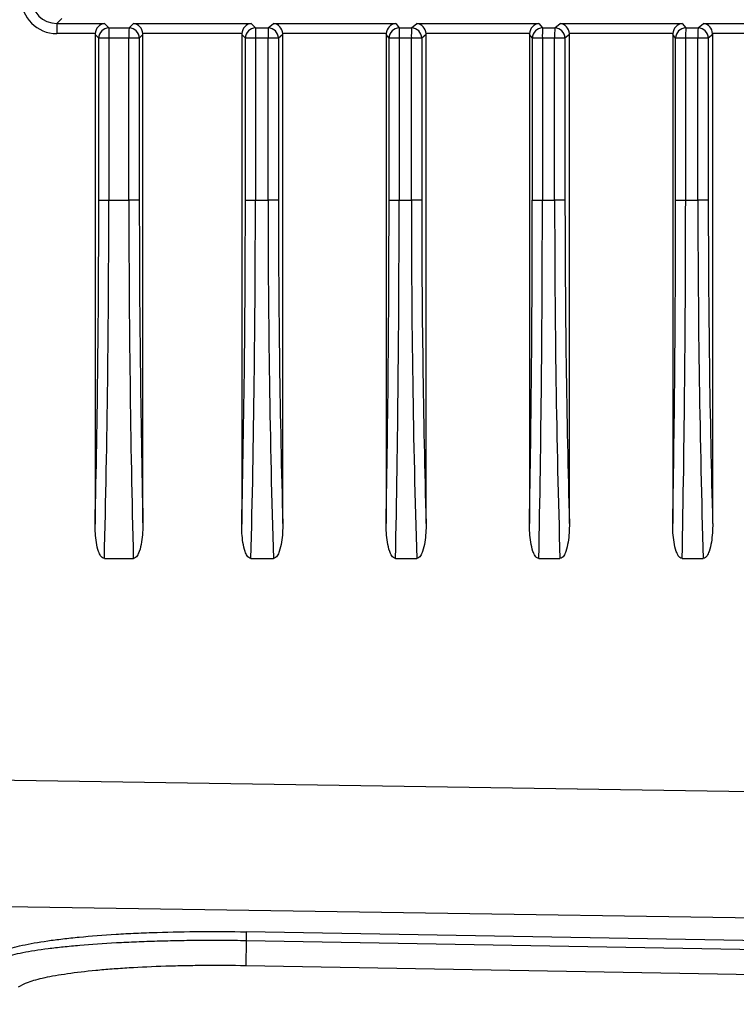
# Model space of a CAD drawing. Units: millimetres. Extents: x 12 to 808, y 36 to 544.
# Drawn here: x 433 to 447, y 207 to 226 of the extents above; entities that cross this region are included whole.
import ezdxf

# ---------------------------------------------------------------- set-up
doc = ezdxf.new("R2010")
doc.units = ezdxf.units.MM

msp = doc.modelspace()

# ---------------------------------------------------------------- linework, layer by layer
at = {"color": 7, "linetype": 'Continuous', "lineweight": 25}
for p, q in [((434.08, 226.104), (433.987, 226.01)), ((433.987, 226.01), (434.915, 226.01)), ((434.915, 226.01), (435.003, 225.923)), ((435.396, 225.923), (435.484, 226.01)), ((435.484, 226.01), (437.78, 226.01)), ((437.78, 226.01), (437.868, 225.923)), ((438.116, 225.923), (438.221, 226.01)), ((438.221, 226.01), (440.606, 226.01)), ((440.606, 226.01), (440.676, 225.923)), ((440.916, 225.923), (441.021, 226.01)), ((441.021, 226.01), (443.406, 226.01)), ((443.406, 226.01), (443.476, 225.923)), ((443.716, 225.923), (443.821, 226.01)), ((443.821, 226.01), (446.206, 226.01)), ((446.206, 226.01), (446.276, 225.923)), ((446.516, 225.923), (446.621, 226.01)), ((446.621, 226.01), (449.006, 226.01)), ((434.733, 225.811), (433.984, 225.811)), ((434.732, 225.795), (434.732, 216.226)), ((434.804, 225.724), (434.732, 225.795)), ((435.003, 225.923), (435.396, 225.923)), ((435.667, 225.795), (435.596, 225.724)), ((437.598, 225.811), (435.666, 225.811)), ((435.667, 216.252), (435.667, 225.795)), ((437.597, 225.795), (437.597, 216.226)), ((437.669, 225.724), (437.597, 225.795)), ((437.868, 225.923), (438.116, 225.923)), ((438.401, 225.795), (438.315, 225.724)), ((440.42, 225.811), (438.4, 225.811)), ((438.401, 216.239), (438.401, 225.795)), ((440.477, 225.724), (440.42, 225.795)), ((440.42, 225.795), (440.42, 216.239)), ((440.676, 225.923), (440.916, 225.923)), ((441.201, 225.795), (441.115, 225.724)), ((443.22, 225.811), (441.2, 225.811)), ((441.201, 216.239), (441.201, 225.795)), ((443.277, 225.724), (443.22, 225.795)), ((443.22, 225.795), (443.22, 216.239)), ((443.476, 225.923), (443.716, 225.923)), ((444.001, 225.795), (443.915, 225.724)), ((446.02, 225.811), (444, 225.811)), ((444.001, 216.239), (444.001, 225.795)), ((446.077, 225.724), (446.02, 225.795)), ((446.02, 225.795), (446.02, 216.239)), ((446.276, 225.923), (446.516, 225.923)), ((446.801, 225.795), (446.715, 225.724)), ((448.82, 225.811), (446.8, 225.811)), ((446.801, 216.239), (446.801, 225.795)), ((434.804, 222.553), (434.804, 225.724)), ((435, 225.724), (434.804, 225.724)), ((435, 225.724), (435, 222.553)), ((435.393, 225.724), (435, 225.724)), ((435.596, 225.724), (435.393, 225.724)), ((435.393, 222.553), (435.393, 225.724)), ((435.596, 225.724), (435.596, 222.553)), ((437.669, 222.553), (437.669, 225.724)), ((437.865, 225.724), (437.669, 225.724)), ((438.113, 225.724), (437.865, 225.724)), ((437.865, 225.724), (437.865, 222.553)), ((438.113, 222.553), (438.113, 225.724)), ((438.315, 225.724), (438.113, 225.724)), ((438.315, 225.724), (438.315, 222.553)), ((440.673, 225.724), (440.477, 225.724)), ((440.477, 222.553), (440.477, 225.724)), ((440.913, 225.724), (440.673, 225.724)), ((440.673, 225.724), (440.673, 222.553)), ((440.913, 222.553), (440.913, 225.724)), ((441.115, 225.724), (440.913, 225.724)), ((441.115, 225.724), (441.115, 222.553)), ((443.277, 222.553), (443.277, 225.724)), ((443.473, 225.724), (443.277, 225.724)), ((443.473, 225.724), (443.473, 222.553)), ((443.713, 225.724), (443.473, 225.724)), ((443.915, 225.724), (443.713, 225.724)), ((443.713, 222.553), (443.713, 225.724)), ((443.915, 225.724), (443.915, 222.553)), ((446.273, 225.724), (446.077, 225.724)), ((446.077, 222.553), (446.077, 225.724)), ((446.273, 225.724), (446.273, 222.553)), ((446.513, 225.724), (446.273, 225.724)), ((446.715, 225.724), (446.513, 225.724)), ((446.513, 222.553), (446.513, 225.724)), ((446.715, 225.724), (446.715, 222.553)), ((434.804, 222.553), (435, 222.553)), ((435, 222.553), (435.393, 222.553)), ((435.596, 222.553), (435.393, 222.553)), ((437.669, 222.553), (437.865, 222.553)), ((437.865, 222.553), (438.113, 222.553)), ((438.315, 222.553), (438.113, 222.553)), ((440.477, 222.553), (440.673, 222.553)), ((440.673, 222.553), (440.913, 222.553)), ((441.115, 222.553), (440.913, 222.553)), ((443.277, 222.553), (443.473, 222.553)), ((443.473, 222.553), (443.713, 222.553)), ((443.915, 222.553), (443.713, 222.553)), ((446.077, 222.553), (446.273, 222.553)), ((446.273, 222.553), (446.513, 222.553)), ((446.715, 222.553), (446.513, 222.553)), ((434.913, 215.554), (435.48, 215.554)), ((437.778, 215.554), (438.217, 215.554)), ((440.604, 215.554), (441.017, 215.554)), ((443.404, 215.554), (443.817, 215.554)), ((446.204, 215.554), (446.617, 215.554)), ((437.685, 208.256), (437.685, 208.086)), ((437.685, 208.086), (437.676, 207.591)), ((437.685, 208.086), (480.432, 207.334))]:
    msp.add_line(p, q, dxfattribs=at)
at = {"color": 7, "linetype": 'Continuous', "lineweight": 25, "flags": 128}
for points in [[(431.883, 211.237), (456.426, 210.863), (481.232, 210.486)], [(481.232, 208.01), (476.733, 208.078), (456.739, 208.382), (431.684, 208.763)], [(480.432, 207.503), (476.351, 207.575), (460.03, 207.862), (451.869, 208.006), (437.685, 208.256)], [(480.423, 206.838), (479.423, 206.856), (475.424, 206.926), (459.426, 207.208), (437.676, 207.591)]]:
    msp.add_lwpolyline(points, dxfattribs=at)
at = {"color": 7, "linetype": 'Continuous', "lineweight": 25}
for centre, radius, start, end in [((437.452, 225.855), 3.469, 177.438, 180.7296), ((435.005, 225.722), 0.201, 90.5947, 179.4928), ((438.468, 225.768), 3.469, 177.438, 180.7296), ((438.862, 225.768), 3.469, 177.438, 180.7296), ((435.395, 225.722), 0.201, 0.5091, 89.5784), ((437.87, 225.722), 0.201, 90.5947, 179.4928), ((441.333, 225.768), 3.469, 177.438, 180.7296), ((441.581, 225.768), 3.469, 177.438, 180.7296), ((438.114, 225.722), 0.201, 0.5622, 89.4292), ((440.678, 225.722), 0.201, 90.4543, 179.5544), ((444.141, 225.768), 3.469, 177.438, 180.7296), ((444.381, 225.768), 3.469, 177.438, 180.7296), ((440.914, 225.722), 0.201, 0.5622, 89.4292), ((443.478, 225.722), 0.201, 90.4543, 179.5544), ((446.941, 225.768), 3.469, 177.438, 180.7296), ((447.181, 225.768), 3.469, 177.438, 180.7296), ((443.714, 225.722), 0.201, 0.5622, 89.4292), ((446.278, 225.722), 0.201, 90.4543, 179.5544), ((449.741, 225.768), 3.469, 177.438, 180.7296), ((449.981, 225.768), 3.469, 177.438, 180.7296), ((446.514, 225.722), 0.201, 0.5622, 89.4292)]:
    msp.add_arc(centre, radius, start, end, dxfattribs=at)
for centre, major_axis, ratio, start_param, end_param in [((433.988, 226.514), (0.433, 0.555), 0.99375, 2.236208, 3.800924), ((433.991, 226.514), (0.323, 0.389), 0.988368, 2.267357, 3.832073), ((434.916, 225.811), (0.078, 0.188), 0.885873, 0.438617, 1.922133), ((435.484, 225.811), (-0.078, 0.188), 0.88189, 4.36181, 5.845326), ((437.781, 225.811), (0.078, 0.188), 0.885873, 0.438617, 1.922133), ((438.221, 225.811), (-0.069, 0.191), 0.870366, 4.406966, 5.890482), ((440.606, 225.811), (0.088, 0.184), 0.89606, 0.493873, 1.97739), ((441.021, 225.811), (-0.069, 0.191), 0.870366, 4.406966, 5.890482), ((443.406, 225.811), (0.088, 0.184), 0.89606, 0.493873, 1.97739), ((443.821, 225.811), (-0.069, 0.191), 0.870366, 4.406966, 5.890482), ((446.206, 225.811), (0.088, 0.184), 0.89606, 0.493873, 1.97739), ((446.621, 225.811), (-0.069, 0.191), 0.870366, 4.406966, 5.890482), ((434.933, 225.793), (0.154, -0.13), 0.990804, 3.761242, 3.83941), ((435.467, 225.793), (0.124, 0.159), 0.99375, 5.377801, 5.459), ((437.798, 225.793), (0.154, -0.13), 0.990804, 3.761242, 3.83941), ((438.2, 225.793), (0.141, 0.144), 0.99243, 5.491486, 5.571169), ((440.62, 225.793), (-0.141, 0.144), 0.99243, 0.712017, 0.791699), ((441, 225.793), (0.141, 0.144), 0.99243, 5.491486, 5.571169), ((443.42, 225.793), (-0.141, 0.144), 0.99243, 0.712017, 0.791699), ((443.8, 225.793), (0.141, 0.144), 0.99243, 5.491486, 5.571169), ((446.22, 225.793), (-0.141, 0.144), 0.99243, 0.712017, 0.791699), ((446.6, 225.793), (0.141, 0.144), 0.99243, 5.491486, 5.571169), ((432.631, 222.553), (0, 24.8), 0.087636, 4.4544, 4.712389), ((432.83, 222.553), (0, 25), 0.086795, 4.428617, 4.712389), ((437.563, 222.553), (0, 25), 0.086809, 1.570796, 1.854569), ((437.763, 222.553), (0, 24.8), 0.087369, 1.570796, 1.827684), ((435.496, 222.553), (0, 24.8), 0.087636, 4.4544, 4.712389), ((435.695, 222.553), (0, 25), 0.086795, 4.428617, 4.712389), ((440.718, 222.553), (0, 25), 0.104228, 1.570796, 1.854569), ((440.917, 222.553), (0, 24.8), 0.104928, 1.570796, 1.828235), ((438.74, 222.553), (0, 24.8), 0.070023, 4.45495, 4.712389), ((438.94, 222.553), (0, 25), 0.069323, 4.428617, 4.712389), ((443.518, 222.553), (0, 25), 0.104228, 1.570796, 1.854569), ((443.717, 222.553), (0, 24.8), 0.104928, 1.570796, 1.828235), ((441.54, 222.553), (0, 24.8), 0.070023, 4.45495, 4.712389), ((441.74, 222.553), (0, 25), 0.069323, 4.428617, 4.712389), ((446.318, 222.553), (0, 25), 0.104228, 1.570796, 1.854569), ((446.517, 222.553), (0, 24.8), 0.104928, 1.570796, 1.828235), ((444.34, 222.553), (0, 24.8), 0.070023, 4.45495, 4.712389), ((444.54, 222.553), (0, 25), 0.069323, 4.428617, 4.712389), ((449.118, 222.553), (0, 25), 0.104228, 1.570796, 1.854569), ((449.317, 222.553), (0, 24.8), 0.104928, 1.570796, 1.828235)]:
    msp.add_ellipse(centre, major_axis=major_axis, ratio=ratio, start_param=start_param, end_param=end_param, dxfattribs=at)
for points, knots in [([(434.913, 215.554), (434.897, 215.554), (434.883, 215.56), (434.859, 215.58), (434.849, 215.592), (434.823, 215.63), (434.811, 215.658), (434.78, 215.744), (434.767, 215.804), (434.738, 215.983), (434.732, 216.104), (434.732, 216.226)], [0, 0, 0, 0, 0.0625, 0.0625, 0.125, 0.125, 0.25, 0.25, 0.5, 0.5, 1, 1, 1, 1]), ([(435.667, 216.252), (435.667, 216.126), (435.66, 216), (435.63, 215.813), (435.617, 215.751), (435.584, 215.662), (435.572, 215.633), (435.546, 215.593), (435.535, 215.581), (435.511, 215.561), (435.496, 215.554), (435.48, 215.554)], [0, 0, 0, 0, 0.5, 0.5, 0.75, 0.75, 0.875, 0.875, 0.9375, 0.9375, 1, 1, 1, 1]), ([(437.778, 215.554), (437.762, 215.554), (437.748, 215.56), (437.724, 215.58), (437.714, 215.592), (437.688, 215.63), (437.676, 215.658), (437.645, 215.744), (437.632, 215.804), (437.603, 215.983), (437.597, 216.104), (437.597, 216.226)], [0, 0, 0, 0, 0.0625, 0.0625, 0.125, 0.125, 0.25, 0.25, 0.5, 0.5, 1, 1, 1, 1]), ([(438.401, 216.239), (438.401, 216.115), (438.394, 215.992), (438.365, 215.808), (438.351, 215.747), (438.32, 215.66), (438.308, 215.631), (438.282, 215.592), (438.272, 215.58), (438.247, 215.561), (438.233, 215.554), (438.217, 215.554)], [0, 0, 0, 0, 0.5, 0.5, 0.75, 0.75, 0.875, 0.875, 0.9375, 0.9375, 1, 1, 1, 1]), ([(440.604, 215.554), (440.588, 215.554), (440.573, 215.561), (440.548, 215.581), (440.538, 215.593), (440.512, 215.632), (440.5, 215.661), (440.469, 215.748), (440.456, 215.81), (440.426, 215.992), (440.42, 216.115), (440.42, 216.239)], [0, 0, 0, 0, 0.0625, 0.0625, 0.125, 0.125, 0.25, 0.25, 0.5, 0.5, 1, 1, 1, 1]), ([(441.201, 216.239), (441.201, 216.115), (441.194, 215.992), (441.165, 215.808), (441.151, 215.747), (441.12, 215.66), (441.108, 215.631), (441.082, 215.592), (441.072, 215.58), (441.047, 215.561), (441.033, 215.554), (441.017, 215.554)], [0, 0, 0, 0, 0.5, 0.5, 0.75, 0.75, 0.875, 0.875, 0.9375, 0.9375, 1, 1, 1, 1]), ([(443.404, 215.554), (443.388, 215.554), (443.373, 215.561), (443.348, 215.581), (443.338, 215.593), (443.312, 215.632), (443.3, 215.661), (443.269, 215.748), (443.256, 215.81), (443.226, 215.992), (443.22, 216.115), (443.22, 216.239)], [0, 0, 0, 0, 0.0625, 0.0625, 0.125, 0.125, 0.25, 0.25, 0.5, 0.5, 1, 1, 1, 1]), ([(444.001, 216.239), (444.001, 216.115), (443.994, 215.992), (443.965, 215.808), (443.951, 215.747), (443.92, 215.66), (443.908, 215.631), (443.882, 215.592), (443.872, 215.58), (443.847, 215.561), (443.833, 215.554), (443.817, 215.554)], [0, 0, 0, 0, 0.5, 0.5, 0.75, 0.75, 0.875, 0.875, 0.9375, 0.9375, 1, 1, 1, 1]), ([(446.204, 215.554), (446.188, 215.554), (446.173, 215.561), (446.148, 215.581), (446.138, 215.593), (446.112, 215.632), (446.1, 215.661), (446.069, 215.748), (446.056, 215.81), (446.026, 215.992), (446.02, 216.115), (446.02, 216.239)], [0, 0, 0, 0, 0.0625, 0.0625, 0.125, 0.125, 0.25, 0.25, 0.5, 0.5, 1, 1, 1, 1]), ([(446.801, 216.239), (446.801, 216.115), (446.794, 215.992), (446.765, 215.808), (446.751, 215.747), (446.72, 215.66), (446.708, 215.631), (446.682, 215.592), (446.672, 215.58), (446.647, 215.561), (446.633, 215.554), (446.617, 215.554)], [0, 0, 0, 0, 0.5, 0.5, 0.75, 0.75, 0.875, 0.875, 0.9375, 0.9375, 1, 1, 1, 1]), ([(432.738, 207.786), (432.784, 207.823), (432.856, 207.859), (433.046, 207.927), (433.166, 207.96), (433.455, 208.023), (433.62, 208.052), (433.899, 208.092), (433.997, 208.105), (434.203, 208.13), (434.311, 208.141), (434.649, 208.174), (434.889, 208.192), (435.269, 208.216), (435.4, 208.223), (435.667, 208.235), (435.805, 208.24), (436.223, 208.254), (436.507, 208.259), (437.088, 208.263), (437.386, 208.261), (437.685, 208.256)], [0, 0, 0, 0, 0.125, 0.125, 0.25, 0.25, 0.375, 0.375, 0.4375, 0.4375, 0.5, 0.5, 0.625, 0.625, 0.6875, 0.6875, 0.75, 0.75, 0.875, 0.875, 1, 1, 1, 1]), ([(432.746, 207.666), (432.793, 207.699), (432.864, 207.731), (433.009, 207.778), (433.064, 207.793), (433.184, 207.822), (433.25, 207.837), (433.464, 207.879), (433.629, 207.905), (433.91, 207.941), (434.009, 207.952), (434.214, 207.974), (434.321, 207.984), (434.655, 208.013), (434.894, 208.03), (435.278, 208.051), (435.409, 208.056), (435.674, 208.067), (435.809, 208.073), (436.084, 208.08), (436.224, 208.084), (436.509, 208.089), (436.654, 208.09), (436.946, 208.092), (437.093, 208.091), (437.388, 208.09), (437.536, 208.089), (437.685, 208.086)], [0, 0, 0, 0, 0.125, 0.125, 0.1875, 0.1875, 0.25, 0.25, 0.375, 0.375, 0.4375, 0.4375, 0.5, 0.5, 0.625, 0.625, 0.6875, 0.6875, 0.75, 0.75, 0.8125, 0.8125, 0.875, 0.875, 0.9375, 0.9375, 1, 1, 1, 1]), ([(437.676, 207.591), (437.408, 207.596), (437.144, 207.597), (436.753, 207.595), (436.624, 207.593), (436.367, 207.588), (436.239, 207.585), (435.863, 207.573), (435.624, 207.562), (435.282, 207.541), (435.171, 207.534), (434.955, 207.517), (434.849, 207.508), (434.546, 207.479), (434.362, 207.457), (434.111, 207.421), (434.032, 207.409), (433.882, 207.383), (433.812, 207.369), (433.618, 207.327), (433.511, 207.297), (433.338, 207.236), (433.273, 207.203), (433.232, 207.17)], [0, 0, 0, 0, 0.125, 0.125, 0.1875, 0.1875, 0.25, 0.25, 0.375, 0.375, 0.4375, 0.4375, 0.5, 0.5, 0.625, 0.625, 0.6875, 0.6875, 0.75, 0.75, 0.875, 0.875, 1, 1, 1, 1])]:
    msp.add_open_spline(points, degree=3, knots=knots, dxfattribs=at)

doc.saveas('drawing.dxf')
